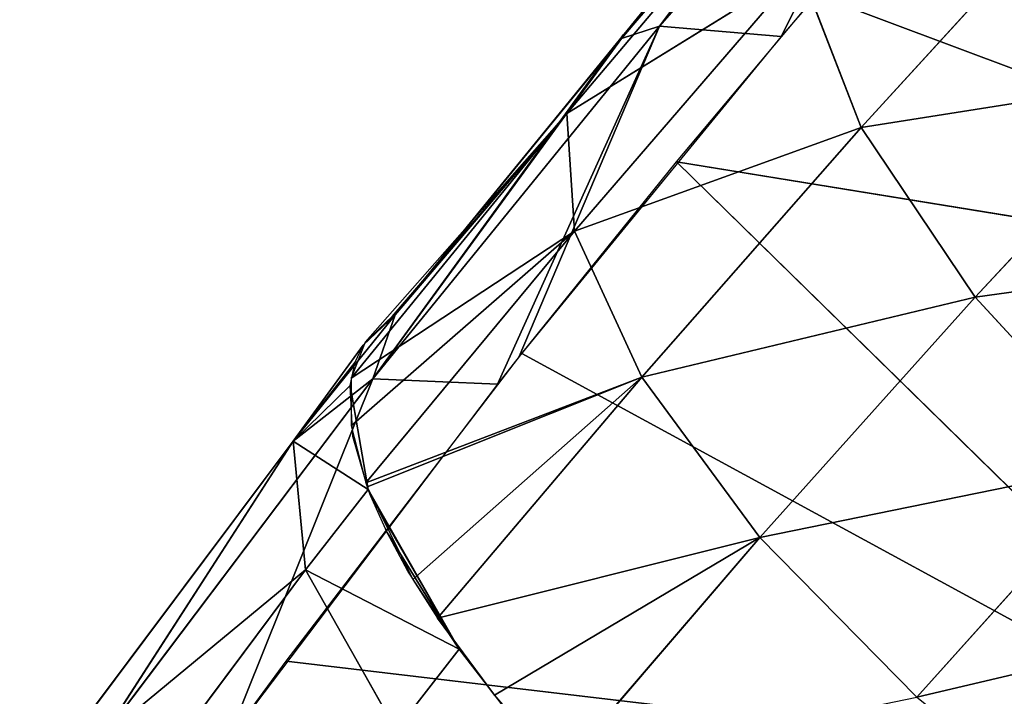
# Model space of a CAD drawing. Units: metres. Extents: x -0.449 to 0.449, y -0.342 to 0.484.
# Drawn here: x -0.38 to -0.349, y 0.261 to 0.283 of the extents above; entities that cross this region are included whole.
import ezdxf

# ---------------------------------------------------------------- set-up
doc = ezdxf.new("R2010")
doc.units = ezdxf.units.M
doc.header["$MEASUREMENT"] = 0

# ---------------------------------------------------------------- blocks, each defined once
blk = doc.blocks.new('5df026f7-475a-44f7-b44c-366200a1705f')
at = {"color": 0}
for p, q in [((-326.562, 284.569, 652.376), (-336.132, 273.638, 647.506)), ((-332.248, 273.315, 641.018), (-326.562, 284.569, 652.376)), ((-336.132, 273.638, 647.506), (-330.466, 281.182, 654.054)), ((-331.632, 279.673, 663.332), (-339.087, 270.861, 658.062)), ((-337.282, 273.374, 650.963), (-331.632, 279.673, 663.332)), ((-323.03, 277.721, 680.217), (-329.699, 270.407, 674.914)), ((-331.656, 275.446, 669.714), (-339.087, 270.861, 658.062)), ((-331.656, 275.446, 669.714), (-338.837, 267.106, 664.567)), ((-331.656, 275.446, 669.714), (-329.699, 270.407, 674.914)), ((-331.126, 274.635, 641.611), (-302.67, 263.964, 600.095)), ((-337.691, 272.828, 650.403), (-336.504, 274.313, 651.445)), ((-336.132, 273.638, 647.506), (-345.268, 262.401, 642.494)), ((-341.291, 262.228, 636.044), (-336.132, 273.638, 647.506)), ((-340.6, 263.105, 636.437), (-336.132, 273.638, 647.506)), ((-336.132, 273.638, 647.506), (-337.337, 273.249, 650.587)), ((-332.248, 273.315, 641.018), (-336.132, 273.638, 647.506)), ((-337.282, 273.374, 650.963), (-339.087, 270.861, 658.062)), ((-337.337, 273.249, 650.587), (-345.268, 262.401, 642.494)), ((-337.627, 272.904, 650.436), (-345.268, 262.401, 642.494)), ((-319.55, 272.019, 683.622), (-329.699, 270.407, 674.914)), ((-319.55, 272.019, 683.622), (-326.074, 264.997, 678.525)), ((-339.087, 270.861, 658.062), (-345.957, 262.414, 653.703)), ((-339.087, 270.861, 658.062), (-345.514, 263.56, 650.374)), ((-339.087, 270.861, 658.062), (-344.653, 264.381, 647.034)), ((-339.087, 270.861, 658.062), (-344.553, 264.439, 646.729)), ((-339.087, 270.861, 658.062), (-338.837, 267.106, 664.567)), ((-329.699, 270.407, 674.914), (-338.837, 267.106, 664.567)), ((-329.699, 270.407, 674.914), (-336.698, 262.453, 669.963)), ((-329.699, 270.407, 674.914), (-326.074, 264.997, 678.525)), ((-335.586, 269.316, 639.224), (-302.67, 263.964, 600.095)), ((-335.586, 269.316, 639.224), (-315.411, 249.539, 594.476)), ((-345.959, 260.894, 657.087), (-338.837, 267.106, 664.567)), ((-345.957, 262.414, 653.703), (-338.837, 267.106, 664.567)), ((-338.837, 267.106, 664.567), (-345.492, 259.083, 660.29)), ((-338.837, 267.106, 664.567), (-336.698, 262.453, 669.963)), ((-314.809, 266.562, 685.165), (-326.074, 264.997, 678.525)), ((-326.074, 264.997, 678.525), (-336.698, 262.453, 669.963)), ((-326.074, 264.997, 678.525), (-332.929, 257.332, 673.773)), ((-326.074, 264.997, 678.525), (-321.211, 259.728, 680.226)), ((-344.553, 264.439, 646.729), (-347.806, 260.403, 651.205)), ((-344.553, 264.439, 646.729), (-345.268, 262.401, 642.494)), ((-347.806, 260.403, 651.205), (-345.57, 263.474, 650.661)), ((-340.52, 263.207, 636.485), (-315.411, 249.539, 594.476)), ((-345.826, 262.926, 652.333), (-347.806, 260.403, 651.205)), ((-345.268, 262.401, 642.494), (-353.959, 250.87, 637.345)), ((-349.895, 250.851, 630.935), (-345.268, 262.401, 642.494)), ((-345.268, 262.401, 642.494), (-347.806, 260.403, 651.205)), ((-345.492, 259.083, 660.29), (-336.698, 262.453, 669.963)), ((-345.445, 258.956, 660.491), (-336.698, 262.453, 669.963)), ((-341.291, 262.228, 636.044), (-345.268, 262.401, 642.494)), ((-343.988, 255.999, 664.488), (-336.698, 262.453, 669.963)), ((-336.698, 262.453, 669.963), (-343.206, 254.767, 665.845)), ((-336.698, 262.453, 669.963), (-332.929, 257.332, 673.773)), ((-347.806, 260.403, 651.205), (-345.991, 262.182, 654.278)), ((-345.991, 262.182, 654.278), (-345.412, 258.872, 660.624)), ((-347.806, 260.403, 651.205), (-356.52, 248.766, 645.998)), ((-347.806, 260.403, 651.205), (-353.959, 250.87, 637.345)), ((-347.806, 260.403, 651.205), (-345.412, 258.872, 660.624)), ((-347.806, 260.403, 651.205), (-347.416, 256.307, 659.471)), ((-321.211, 259.728, 680.226), (-332.929, 257.332, 673.773)), ((-321.211, 259.728, 680.226), (-327.934, 252.242, 675.638)), ((-345.412, 258.872, 660.624), (-347.416, 256.307, 659.471)), ((-345.412, 258.872, 660.624), (-342.516, 253.777, 666.823)), ((-345.336, 258.677, 660.924), (-342.516, 253.777, 666.823)), ((-344.806, 257.492, 662.619), (-342.516, 253.777, 666.823)), ((-332.929, 257.332, 673.773), (-343.206, 254.767, 665.845)), ((-332.929, 257.332, 673.773), (-341.39, 252.304, 668.114)), ((-332.929, 257.332, 673.773), (-339.321, 249.892, 669.825)), ((-332.929, 257.332, 673.773), (-327.934, 252.242, 675.638)), ((-347.416, 256.307, 659.471), (-356.52, 248.766, 645.998)), ((-347.416, 256.307, 659.471), (-356.087, 244.67, 654.235)), ((-347.416, 256.307, 659.471), (-342.516, 253.777, 666.823)), ((-347.416, 256.307, 659.471), (-344.526, 251.197, 665.654)), ((-315.606, 255.142, 679.913), (-327.934, 252.242, 675.638)), ((-341.39, 252.304, 668.114), (-343.206, 254.767, 665.845)), ((-342.516, 253.777, 666.823), (-344.526, 251.197, 665.654)), ((-348.026, 253.398, 632.08), (-315.411, 249.539, 594.476))]:
    blk.add_line(p, q, dxfattribs=at)
mesh = blk.add_polyface(dxfattribs=at)
corners = [(-322.256, 284.671, 646.108), (-302.67, 263.964, 600.095), (-331.126, 274.635, 641.611)]
mesh.append_faces([[corners[k] for k in face] for face in [(0, 1, 2)]], dxfattribs={"color": 0})
mesh = blk.add_polyface(dxfattribs=at)
corners = [(-330.466, 281.182, 654.054), (-326.562, 284.569, 652.376), (-336.132, 273.638, 647.506)]
mesh.append_faces([[corners[k] for k in face] for face in [(0, 1, 2)]], dxfattribs={"color": 0})
mesh = blk.add_polyface(dxfattribs=at)
corners = [(-326.562, 284.569, 652.376), (-332.248, 273.315, 641.018), (-336.132, 273.638, 647.506)]
mesh.append_faces([[corners[k] for k in face] for face in [(0, 1, 2)]], dxfattribs={"color": 0})
mesh = blk.add_polyface(dxfattribs=at)
corners = [(-326.562, 284.569, 652.376), (-330.812, 275.003, 641.775), (-332.248, 273.315, 641.018)]
mesh.append_faces([[corners[k] for k in face] for face in [(0, 1, 2)]], dxfattribs={"color": 0})
mesh = blk.add_polyface(dxfattribs=at)
corners = [(-331.656, 275.446, 669.714), (-331.632, 279.673, 663.332), (-339.087, 270.861, 658.062), (-324.799, 283.143, 675.228)]
mesh.append_faces([[corners[k] for k in face] for face in [(0, 1, 2), (1, 0, 3)]], dxfattribs={"vtx0": -1, "color": 0})
mesh = blk.add_polyface(dxfattribs=at)
corners = [(-330.466, 281.182, 654.054), (-336.132, 273.638, 647.506), (-337.337, 273.249, 650.587)]
mesh.append_faces([[corners[k] for k in face] for face in [(0, 1, 2)]], dxfattribs={"color": 0})
mesh = blk.add_polyface(dxfattribs=at)
corners = [(-331.632, 279.673, 663.332), (-337.282, 273.374, 650.963), (-339.087, 270.861, 658.062)]
mesh.append_faces([[corners[k] for k in face] for face in [(0, 1, 2)]], dxfattribs={"color": 0})
mesh = blk.add_polyface(dxfattribs=at)
corners = [(-331.632, 279.673, 663.332), (-335.475, 275.535, 652.091), (-337.282, 273.374, 650.963)]
mesh.append_faces([[corners[k] for k in face] for face in [(0, 1, 2)]], dxfattribs={"color": 0})
mesh = blk.add_polyface(dxfattribs=at)
corners = [(-323.03, 277.721, 680.217), (-331.656, 275.446, 669.714), (-329.699, 270.407, 674.914)]
mesh.append_faces([[corners[k] for k in face] for face in [(0, 1, 2)]], dxfattribs={"color": 0})
mesh = blk.add_polyface(dxfattribs=at)
corners = [(-319.55, 272.019, 683.622), (-323.03, 277.721, 680.217), (-329.699, 270.407, 674.914)]
mesh.append_faces([[corners[k] for k in face] for face in [(0, 1, 2)]], dxfattribs={"color": 0})
mesh = blk.add_polyface(dxfattribs=at)
corners = [(-331.656, 275.446, 669.714), (-339.087, 270.861, 658.062), (-338.837, 267.106, 664.567)]
mesh.append_faces([[corners[k] for k in face] for face in [(0, 1, 2)]], dxfattribs={"color": 0})
mesh = blk.add_polyface(dxfattribs=at)
corners = [(-331.656, 275.446, 669.714), (-338.837, 267.106, 664.567), (-329.699, 270.407, 674.914)]
mesh.append_faces([[corners[k] for k in face] for face in [(0, 1, 2)]], dxfattribs={"color": 0})
mesh = blk.add_polyface(dxfattribs=at)
corners = [(-331.126, 274.635, 641.611), (-302.67, 263.964, 600.095), (-335.586, 269.316, 639.224)]
mesh.append_faces([[corners[k] for k in face] for face in [(0, 1, 2)]], dxfattribs={"color": 0})
mesh = blk.add_polyface(dxfattribs=at)
corners = [(-336.504, 274.313, 651.445), (-337.691, 272.828, 650.403), (-344.553, 264.439, 646.729)]
mesh.append_faces([[corners[k] for k in face] for face in [(0, 1, 2)]], dxfattribs={"color": 0})
mesh = blk.add_polyface(dxfattribs=at)
corners = [(-336.317, 274.453, 651.114), (-337.691, 272.828, 650.403), (-336.504, 274.313, 651.445)]
mesh.append_faces([[corners[k] for k in face] for face in [(0, 1, 2)]], dxfattribs={"color": 0})
mesh = blk.add_polyface(dxfattribs=at)
corners = [(-336.132, 273.638, 647.506), (-345.268, 262.401, 642.494), (-337.337, 273.249, 650.587)]
mesh.append_faces([[corners[k] for k in face] for face in [(0, 1, 2)]], dxfattribs={"color": 0})
mesh = blk.add_polyface(dxfattribs=at)
corners = [(-336.132, 273.638, 647.506), (-341.291, 262.228, 636.044), (-345.268, 262.401, 642.494)]
mesh.append_faces([[corners[k] for k in face] for face in [(0, 1, 2)]], dxfattribs={"color": 0})
mesh = blk.add_polyface(dxfattribs=at)
corners = [(-336.132, 273.638, 647.506), (-340.6, 263.105, 636.437), (-341.291, 262.228, 636.044)]
mesh.append_faces([[corners[k] for k in face] for face in [(0, 1, 2)]], dxfattribs={"color": 0})
mesh = blk.add_polyface(dxfattribs=at)
corners = [(-336.132, 273.638, 647.506), (-332.248, 273.315, 641.018), (-340.6, 263.105, 636.437)]
mesh.append_faces([[corners[k] for k in face] for face in [(0, 1, 2)]], dxfattribs={"color": 0})
mesh = blk.add_polyface(dxfattribs=at)
corners = [(-337.282, 273.374, 650.963), (-344.553, 264.439, 646.729), (-339.087, 270.861, 658.062)]
mesh.append_faces([[corners[k] for k in face] for face in [(0, 1, 2)]], dxfattribs={"color": 0})
mesh = blk.add_polyface(dxfattribs=at)
corners = [(-337.337, 273.249, 650.587), (-345.268, 262.401, 642.494), (-337.627, 272.904, 650.436)]
mesh.append_faces([[corners[k] for k in face] for face in [(0, 1, 2)]], dxfattribs={"color": 0})
mesh = blk.add_polyface(dxfattribs=at)
corners = [(-337.627, 272.904, 650.436), (-345.268, 262.401, 642.494), (-344.553, 264.439, 646.729)]
mesh.append_faces([[corners[k] for k in face] for face in [(0, 1, 2)]], dxfattribs={"color": 0})
mesh = blk.add_polyface(dxfattribs=at)
corners = [(-319.55, 272.019, 683.622), (-329.699, 270.407, 674.914), (-326.074, 264.997, 678.525)]
mesh.append_faces([[corners[k] for k in face] for face in [(0, 1, 2)]], dxfattribs={"color": 0})
mesh = blk.add_polyface(dxfattribs=at)
corners = [(-314.809, 266.562, 685.165), (-319.55, 272.019, 683.622), (-326.074, 264.997, 678.525)]
mesh.append_faces([[corners[k] for k in face] for face in [(0, 1, 2)]], dxfattribs={"color": 0})
mesh = blk.add_polyface(dxfattribs=at)
corners = [(-339.087, 270.861, 658.062), (-345.957, 262.414, 653.703), (-338.837, 267.106, 664.567)]
mesh.append_faces([[corners[k] for k in face] for face in [(0, 1, 2)]], dxfattribs={"color": 0})
mesh = blk.add_polyface(dxfattribs=at)
corners = [(-339.087, 270.861, 658.062), (-345.514, 263.56, 650.374), (-345.957, 262.414, 653.703)]
mesh.append_faces([[corners[k] for k in face] for face in [(0, 1, 2)]], dxfattribs={"color": 0})
mesh = blk.add_polyface(dxfattribs=at)
corners = [(-339.087, 270.861, 658.062), (-344.653, 264.381, 647.034), (-345.514, 263.56, 650.374)]
mesh.append_faces([[corners[k] for k in face] for face in [(0, 1, 2)]], dxfattribs={"color": 0})
mesh = blk.add_polyface(dxfattribs=at)
corners = [(-339.087, 270.861, 658.062), (-344.553, 264.439, 646.729), (-344.653, 264.381, 647.034)]
mesh.append_faces([[corners[k] for k in face] for face in [(0, 1, 2)]], dxfattribs={"color": 0})
mesh = blk.add_polyface(dxfattribs=at)
corners = [(-329.699, 270.407, 674.914), (-338.837, 267.106, 664.567), (-336.698, 262.453, 669.963)]
mesh.append_faces([[corners[k] for k in face] for face in [(0, 1, 2)]], dxfattribs={"color": 0})
mesh = blk.add_polyface(dxfattribs=at)
corners = [(-326.074, 264.997, 678.525), (-329.699, 270.407, 674.914), (-336.698, 262.453, 669.963)]
mesh.append_faces([[corners[k] for k in face] for face in [(0, 1, 2)]], dxfattribs={"color": 0})
mesh = blk.add_polyface(dxfattribs=at)
corners = [(-335.586, 269.316, 639.224), (-315.411, 249.539, 594.476), (-340.52, 263.207, 636.485)]
mesh.append_faces([[corners[k] for k in face] for face in [(0, 1, 2)]], dxfattribs={"color": 0})
mesh = blk.add_polyface(dxfattribs=at)
corners = [(-335.586, 269.316, 639.224), (-302.67, 263.964, 600.095), (-315.411, 249.539, 594.476)]
mesh.append_faces([[corners[k] for k in face] for face in [(0, 1, 2)]], dxfattribs={"color": 0})
mesh = blk.add_polyface(dxfattribs=at)
corners = [(-338.837, 267.106, 664.567), (-345.957, 262.414, 653.703), (-345.959, 260.894, 657.087)]
mesh.append_faces([[corners[k] for k in face] for face in [(0, 1, 2)]], dxfattribs={"color": 0})
mesh = blk.add_polyface(dxfattribs=at)
corners = [(-338.837, 267.106, 664.567), (-345.959, 260.894, 657.087), (-345.492, 259.083, 660.29)]
mesh.append_faces([[corners[k] for k in face] for face in [(0, 1, 2)]], dxfattribs={"color": 0})
mesh = blk.add_polyface(dxfattribs=at)
corners = [(-338.837, 267.106, 664.567), (-345.492, 259.083, 660.29), (-336.698, 262.453, 669.963)]
mesh.append_faces([[corners[k] for k in face] for face in [(0, 1, 2)]], dxfattribs={"color": 0})
mesh = blk.add_polyface(dxfattribs=at)
corners = [(-314.809, 266.562, 685.165), (-326.074, 264.997, 678.525), (-321.211, 259.728, 680.226)]
mesh.append_faces([[corners[k] for k in face] for face in [(0, 1, 2)]], dxfattribs={"color": 0})
mesh = blk.add_polyface(dxfattribs=at)
corners = [(-326.074, 264.997, 678.525), (-336.698, 262.453, 669.963), (-332.929, 257.332, 673.773)]
mesh.append_faces([[corners[k] for k in face] for face in [(0, 1, 2)]], dxfattribs={"color": 0})
mesh = blk.add_polyface(dxfattribs=at)
corners = [(-321.211, 259.728, 680.226), (-326.074, 264.997, 678.525), (-332.929, 257.332, 673.773)]
mesh.append_faces([[corners[k] for k in face] for face in [(0, 1, 2)]], dxfattribs={"color": 0})
mesh = blk.add_polyface(dxfattribs=at)
corners = [(-344.553, 264.439, 646.729), (-347.806, 260.403, 651.205), (-345.57, 263.474, 650.661)]
mesh.append_faces([[corners[k] for k in face] for face in [(0, 1, 2)]], dxfattribs={"color": 0})
mesh = blk.add_polyface(dxfattribs=at)
corners = [(-344.553, 264.439, 646.729), (-345.268, 262.401, 642.494), (-347.806, 260.403, 651.205)]
mesh.append_faces([[corners[k] for k in face] for face in [(0, 1, 2)]], dxfattribs={"color": 0})
mesh = blk.add_polyface(dxfattribs=at)
corners = [(-345.57, 263.474, 650.661), (-347.806, 260.403, 651.205), (-345.826, 262.926, 652.333)]
mesh.append_faces([[corners[k] for k in face] for face in [(0, 1, 2)]], dxfattribs={"color": 0})
mesh = blk.add_polyface(dxfattribs=at)
corners = [(-340.52, 263.207, 636.485), (-315.411, 249.539, 594.476), (-348.026, 253.398, 632.08)]
mesh.append_faces([[corners[k] for k in face] for face in [(0, 1, 2)]], dxfattribs={"color": 0})
mesh = blk.add_polyface(dxfattribs=at)
corners = [(-345.826, 262.926, 652.333), (-347.806, 260.403, 651.205), (-345.991, 262.182, 654.278)]
mesh.append_faces([[corners[k] for k in face] for face in [(0, 1, 2)]], dxfattribs={"color": 0})
mesh = blk.add_polyface(dxfattribs=at)
corners = [(-345.268, 262.401, 642.494), (-353.959, 250.87, 637.345), (-347.806, 260.403, 651.205)]
mesh.append_faces([[corners[k] for k in face] for face in [(0, 1, 2)]], dxfattribs={"color": 0})
mesh = blk.add_polyface(dxfattribs=at)
corners = [(-345.268, 262.401, 642.494), (-349.895, 250.851, 630.935), (-353.959, 250.87, 637.345)]
mesh.append_faces([[corners[k] for k in face] for face in [(0, 1, 2)]], dxfattribs={"color": 0})
mesh = blk.add_polyface(dxfattribs=at)
corners = [(-345.268, 262.401, 642.494), (-341.291, 262.228, 636.044), (-349.895, 250.851, 630.935)]
mesh.append_faces([[corners[k] for k in face] for face in [(0, 1, 2)]], dxfattribs={"color": 0})
mesh = blk.add_polyface(dxfattribs=at)
corners = [(-336.698, 262.453, 669.963), (-345.492, 259.083, 660.29), (-345.445, 258.956, 660.491)]
mesh.append_faces([[corners[k] for k in face] for face in [(0, 1, 2)]], dxfattribs={"color": 0})
mesh = blk.add_polyface(dxfattribs=at)
corners = [(-336.698, 262.453, 669.963), (-345.445, 258.956, 660.491), (-343.988, 255.999, 664.488)]
mesh.append_faces([[corners[k] for k in face] for face in [(0, 1, 2)]], dxfattribs={"color": 0})
mesh = blk.add_polyface(dxfattribs=at)
corners = [(-336.698, 262.453, 669.963), (-343.988, 255.999, 664.488), (-343.206, 254.767, 665.845)]
mesh.append_faces([[corners[k] for k in face] for face in [(0, 1, 2)]], dxfattribs={"color": 0})
mesh = blk.add_polyface(dxfattribs=at)
corners = [(-332.929, 257.332, 673.773), (-336.698, 262.453, 669.963), (-343.206, 254.767, 665.845)]
mesh.append_faces([[corners[k] for k in face] for face in [(0, 1, 2)]], dxfattribs={"color": 0})
mesh = blk.add_polyface(dxfattribs=at)
corners = [(-345.991, 262.182, 654.278), (-347.806, 260.403, 651.205), (-345.412, 258.872, 660.624)]
mesh.append_faces([[corners[k] for k in face] for face in [(0, 1, 2)]], dxfattribs={"color": 0})
mesh = blk.add_polyface(dxfattribs=at)
corners = [(-345.412, 258.872, 660.624), (-345.903, 260.557, 657.741), (-345.991, 262.182, 654.278)]
mesh.append_faces([[corners[k] for k in face] for face in [(0, 1, 2)]], dxfattribs={"color": 0})
mesh = blk.add_polyface(dxfattribs=at)
corners = [(-347.806, 260.403, 651.205), (-356.52, 248.766, 645.998), (-347.416, 256.307, 659.471)]
mesh.append_faces([[corners[k] for k in face] for face in [(0, 1, 2)]], dxfattribs={"color": 0})
mesh = blk.add_polyface(dxfattribs=at)
corners = [(-347.806, 260.403, 651.205), (-353.959, 250.87, 637.345), (-356.52, 248.766, 645.998)]
mesh.append_faces([[corners[k] for k in face] for face in [(0, 1, 2)]], dxfattribs={"color": 0})
mesh = blk.add_polyface(dxfattribs=at)
corners = [(-347.806, 260.403, 651.205), (-347.416, 256.307, 659.471), (-345.412, 258.872, 660.624)]
mesh.append_faces([[corners[k] for k in face] for face in [(0, 1, 2)]], dxfattribs={"color": 0})
mesh = blk.add_polyface(dxfattribs=at)
corners = [(-321.211, 259.728, 680.226), (-332.929, 257.332, 673.773), (-327.934, 252.242, 675.638)]
mesh.append_faces([[corners[k] for k in face] for face in [(0, 1, 2)]], dxfattribs={"color": 0})
mesh = blk.add_polyface(dxfattribs=at)
corners = [(-315.606, 255.142, 679.913), (-321.211, 259.728, 680.226), (-327.934, 252.242, 675.638)]
mesh.append_faces([[corners[k] for k in face] for face in [(0, 1, 2)]], dxfattribs={"color": 0})
mesh = blk.add_polyface(dxfattribs=at)
corners = [(-345.412, 258.872, 660.624), (-347.416, 256.307, 659.471), (-342.516, 253.777, 666.823)]
mesh.append_faces([[corners[k] for k in face] for face in [(0, 1, 2)]], dxfattribs={"color": 0})
mesh = blk.add_polyface(dxfattribs=at)
corners = [(-342.516, 253.777, 666.823), (-345.336, 258.677, 660.924), (-345.412, 258.872, 660.624)]
mesh.append_faces([[corners[k] for k in face] for face in [(0, 1, 2)]], dxfattribs={"color": 0})
mesh = blk.add_polyface(dxfattribs=at)
corners = [(-342.516, 253.777, 666.823), (-344.806, 257.492, 662.619), (-345.336, 258.677, 660.924)]
mesh.append_faces([[corners[k] for k in face] for face in [(0, 1, 2)]], dxfattribs={"color": 0})
mesh = blk.add_polyface(dxfattribs=at)
corners = [(-342.516, 253.777, 666.823), (-344.147, 256.268, 664.172), (-344.806, 257.492, 662.619)]
mesh.append_faces([[corners[k] for k in face] for face in [(0, 1, 2)]], dxfattribs={"color": 0})
mesh = blk.add_polyface(dxfattribs=at)
corners = [(-332.929, 257.332, 673.773), (-343.206, 254.767, 665.845), (-341.39, 252.304, 668.114)]
mesh.append_faces([[corners[k] for k in face] for face in [(0, 1, 2)]], dxfattribs={"color": 0})
mesh = blk.add_polyface(dxfattribs=at)
corners = [(-332.929, 257.332, 673.773), (-341.39, 252.304, 668.114), (-339.321, 249.892, 669.825)]
mesh.append_faces([[corners[k] for k in face] for face in [(0, 1, 2)]], dxfattribs={"color": 0})
mesh = blk.add_polyface(dxfattribs=at)
corners = [(-327.934, 252.242, 675.638), (-332.929, 257.332, 673.773), (-339.321, 249.892, 669.825)]
mesh.append_faces([[corners[k] for k in face] for face in [(0, 1, 2)]], dxfattribs={"color": 0})
mesh = blk.add_polyface(dxfattribs=at)
corners = [(-347.416, 256.307, 659.471), (-356.52, 248.766, 645.998), (-356.087, 244.67, 654.235)]
mesh.append_faces([[corners[k] for k in face] for face in [(0, 1, 2)]], dxfattribs={"color": 0})
mesh = blk.add_polyface(dxfattribs=at)
corners = [(-347.416, 256.307, 659.471), (-356.087, 244.67, 654.235), (-344.526, 251.197, 665.654)]
mesh.append_faces([[corners[k] for k in face] for face in [(0, 1, 2)]], dxfattribs={"color": 0})
mesh = blk.add_polyface(dxfattribs=at)
corners = [(-347.416, 256.307, 659.471), (-344.526, 251.197, 665.654), (-342.516, 253.777, 666.823)]
mesh.append_faces([[corners[k] for k in face] for face in [(0, 1, 2)]], dxfattribs={"color": 0})
mesh = blk.add_polyface(dxfattribs=at)
corners = [(-315.606, 255.142, 679.913), (-327.934, 252.242, 675.638), (-322.215, 247.695, 675.417)]
mesh.append_faces([[corners[k] for k in face] for face in [(0, 1, 2)]], dxfattribs={"color": 0})
mesh = blk.add_polyface(dxfattribs=at)
corners = [(-341.39, 252.304, 668.114), (-343.206, 254.767, 665.845), (-343.121, 254.64, 665.976)]
mesh.append_faces([[corners[k] for k in face] for face in [(0, 1, 2)]], dxfattribs={"color": 0})
mesh = blk.add_polyface(dxfattribs=at)
corners = [(-341.104, 251.947, 668.397), (-342.516, 253.777, 666.823), (-344.526, 251.197, 665.654)]
mesh.append_faces([[corners[k] for k in face] for face in [(0, 1, 2)]], dxfattribs={"color": 0})
mesh = blk.add_polyface(dxfattribs=at)
corners = [(-349.349, 251.601, 631.274), (-315.411, 249.539, 594.476), (-327.341, 234.581, 588.651), (-348.026, 253.398, 632.08)]
mesh.append_faces([[corners[k] for k in face] for face in [(0, 1, 2), (1, 0, 3)]], dxfattribs={"vtx0": -1, "color": 0})
blk = doc.blocks.new('3d9eda79-fbc3-43a7-8412-57d7d52c14e2')
at = {"color": 0, "xscale": 0.001, "yscale": 0.001, "zscale": 0.001}
blk.add_blockref('5df026f7-475a-44f7-b44c-366200a1705f', (2.845077, -3.970333, 0.0305), dxfattribs=at)
blk = doc.blocks.new('5521c37b-bb1f-4312-9dd4-693a97abe5b9')
at = {"color": 18, "true_color": 0x000000}
blk.add_blockref('3d9eda79-fbc3-43a7-8412-57d7d52c14e2', (0, 0), dxfattribs=at)

msp = doc.modelspace()

# ---------------------------------------------------------------- block references
msp.add_blockref('5521c37b-bb1f-4312-9dd4-693a97abe5b9', (-2.86874, 3.979323, -0.024226))

doc.saveas('drawing.dxf')
